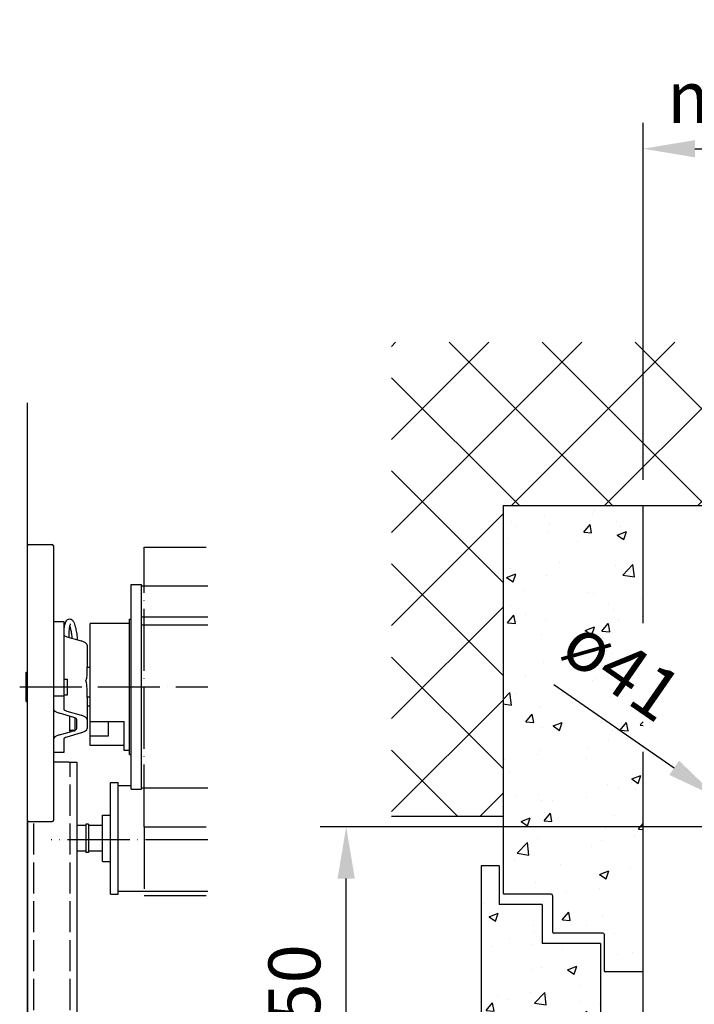
# Model space of a CAD drawing. Units: millimetres. Extents: x 4211 to 10803, y 2731 to 16991.
# Drawn here: x 5574 to 5834, y 11570 to 11950 of the extents above; entities that cross this region are included whole.
import ezdxf

# ---------------------------------------------------------------- set-up
doc = ezdxf.new("R2010")
doc.units = ezdxf.units.MM
doc.linetypes.add('ACAD_ISO02W100', pattern=[15, 12, -3])
doc.linetypes.add('ACAD_ISO04W100', pattern=[30, 24, -3, 0, -3])
doc.layers.add('Storama 0.25', color=8, linetype='Continuous', lineweight=25)
for name, color, linetype in [('Storama Masslinie', 1, 'Continuous'), ('Storama Mittellinie', 6, 'ACAD_ISO04W100'), ('Storama Stoff', 72, 'ACAD_ISO04W100'), ('Storama Strichlinie', 6, 'ACAD_ISO02W100'), ('Storama Volllinie', 7, 'Continuous')]:
    doc.layers.add(name, color=color, linetype=linetype)
doc.styles.add('ADESK2', font='isocp')
doc.dimstyles.new('MASS1_10', dxfattribs={"dimtxt": 20, "dimasz": 20, "dimexe": 10, "dimexo": 10, "dimgap": 1, "dimtad": 0, "dimdec": 1, "dimdsep": 46, "dimtxsty": 'ADESK2', "dimcen": -10, "dimclrd": 1, "dimclre": 1, "dimclrt": 1, "dimadec": 0, "dimazin": 0, "dimtfac": 1, "dimtdec": 1, "dimtmove": 0, "dimatfit": 3, "dimfxl": 1, "dimtvp": 1, "dimtolj": 1, "dimtzin": 0, "dimarcsym": 0})
pattern_1 = [(50, (36.955, 0), (36.436934, -3.18782), [3.81, -41.91]), (355, (36.955, 0), (-7.04868, 38.21137), [3.048, -33.52812]), (100.45144, (39.99, -0.266), (29.38825, 35.02355), [3.238, -35.61805]), (46.1842, (36.955, 10.16), (54.21581, -8.40847), [5.715, -62.865]), (96.63556, (41.473, 9.46), (47.48083, 49.48522), [4.857, -53.42712]), (351.18415, (36.955, 10.16), (47.48083, 49.48522), [4.572, -50.29195]), (21, (42.035, 7.62), (30.32288, -20.45304), [3.81, -41.91]), (326, (42.035, 7.62), (12.36041, 36.83759), [3.048, -33.528]), (71.45144, (44.562, 5.916), (42.68328, 16.38455), [3.238, -35.61799]), (37.5, (36.955, 0), (0.617721, 16.911008), [0, -33.1216, 0, -34.036, 0, -33.655]), (7.5, (36.955, 0), (13.363933, 20.036115), [0, -19.4056, 0, -32.3596, 0, -12.827]), (327.5, (25.627, 0), (27.118119, -1.145749), [0, -12.7, 0, -39.624, 0, -52.578]), (317.5, (20.547, 0), (29.625836, 5.0853), [0, -16.51, 0, -26.3144, 0, -37.338])]

# ---------------------------------------------------------------- blocks, each defined once
blk = doc.blocks.new('*D43')
at = {"layer": 'Defpoints', "color": 0, "transparency": 16777216}
for p in [(5964.35, 11900.4), (5814.61, 11762.65), (5964.35, 11762.65)]:
    blk.add_point(p, dxfattribs=at)
at = {"layer": 'Storama Masslinie', "color": 1, "lineweight": -2, "transparency": 16777216}
for p, q in [((5814.61, 11772.65), (5814.61, 11910.4)), ((5964.35, 11772.65), (5964.35, 11910.4)), ((5834.61, 11900.4), (5944.35, 11900.4))]:
    blk.add_line(p, q, dxfattribs=at)
at = {"layer": 'Storama Masslinie', "color": 1, "transparency": 16777216}
for points in [[(5834.61, 11903.73), (5834.61, 11897.06), (5814.61, 11900.4)], [(5944.35, 11903.73), (5944.35, 11897.06), (5964.35, 11900.4)]]:
    blk.add_solid(points, dxfattribs=at)
at = {"layer": 'Storama Masslinie', "color": 1, "transparency": 16777216, "insert": (5889.48, 11920.4), "char_height": 20, "attachment_point": 5, "style": 'ADESK2'}
blk.add_mtext('\\A1;min. 149.7', dxfattribs=at)
blk = doc.blocks.new('*D74')
at = {"layer": 'Defpoints', "color": 0, "transparency": 16777216}
for p in [(5700.04, 11638.66), (5901.57, 11638.66), (5883.61, 11502.63)]:
    blk.add_point(p, dxfattribs=at)
at = {"layer": 'Storama Masslinie', "color": 1, "lineweight": -2, "transparency": 16777216}
for p, q in [((5891.57, 11638.66), (5690.04, 11638.66)), ((5700.04, 11522.63), (5700.04, 11618.66)), ((5873.61, 11502.63), (5690.04, 11502.63))]:
    blk.add_line(p, q, dxfattribs=at)
at = {"layer": 'Storama Masslinie', "color": 1, "transparency": 16777216}
for points in [[(5696.71, 11618.66), (5703.37, 11618.66), (5700.04, 11638.66)], [(5696.71, 11522.63), (5703.37, 11522.63), (5700.04, 11502.63)]]:
    blk.add_solid(points, dxfattribs=at)
at = {"layer": 'Storama Masslinie', "color": 1, "transparency": 16777216, "insert": (5680.04, 11570.64), "char_height": 20, "attachment_point": 5, "rotation": 90, "style": 'ADESK2'}
blk.add_mtext('\\A1;150', dxfattribs=at)
blk = doc.blocks.new('*D82')
at = {"layer": 'Defpoints', "color": 0, "transparency": 16777216}
for p in [(5843.05, 11650.06), (5859.9, 11638.39)]:
    blk.add_point(p, dxfattribs=at)
at = {"layer": 'Storama Masslinie', "color": 1, "lineweight": -2, "transparency": 16777216}
for p, q in [((5780.14, 11693.59), (5826.6, 11661.44)), ((5859.9, 11638.39), (5843.05, 11650.06))]:
    blk.add_line(p, q, dxfattribs=at)
at = {"layer": 'Storama Masslinie', "color": 1, "transparency": 16777216}
blk.add_solid([(5828.5, 11664.18), (5824.7, 11658.7), (5843.05, 11650.06)], dxfattribs=at)
at = {"layer": 'Storama Masslinie', "color": 1, "transparency": 16777216, "insert": (5806.53, 11699.65), "char_height": 20, "attachment_point": 5, "rotation": 325.3158, "style": 'ADESK2'}
blk.add_mtext('\\A1;ø41', dxfattribs=at)

msp = doc.modelspace()

# ---------------------------------------------------------------- hatches: boundary and pattern name
at = {"layer": 'Storama 0.25'}
h = msp.add_hatch(dxfattribs=at)
h.set_pattern_fill('ANSI37', color=256, scale=8)
h.paths.add_polyline_path([(5998.61, 11825.69), (5717.54, 11825.69), (5717.54, 11642.67), (5760.61, 11642.67), (5760.61, 11762.65), (5964.35, 11762.65), (5964.35, 11606.9), (5998.61, 11606.9)])
h = msp.add_hatch(dxfattribs=at)
h.set_pattern_fill('AR-CONC', color=256, scale=0.2)
h.set_pattern_definition(pattern_1)
h.paths.add_polyline_path([(5760.61, 11642.67), (5760.61, 11613.15, 0.414214), (5761.11, 11612.65), (5779.11, 11612.65, -0.414214), (5779.61, 11612.15), (5779.61, 11598.15, 0.414214), (5780.11, 11597.65), (5799.11, 11597.65, -0.414214), (5799.61, 11597.15), (5799.61, 11583.15, 0.414214), (5800.11, 11582.65), (5814.61, 11582.65), (5814.61, 11762.65), (5760.61, 11762.65)])
h.paths.add_polyline_path([(5780.27, 11700.8), (5816.86, 11675.48), (5832.79, 11698.5), (5796.2, 11723.82)], flags=9)
h = msp.add_hatch(dxfattribs=at)
h.set_pattern_fill('AR-CONC', color=256, scale=0.2)
h.set_pattern_definition(pattern_1)
h.paths.add_polyline_path([(5798.11, 11593.65), (5775.61, 11593.65), (5775.61, 11608.65), (5759.11, 11608.65), (5759.11, 11623.65), (5752.11, 11623.65), (5752.11, 11545.78), (5791.11, 11545.78), (5791.11, 11529.74), (5798.11, 11532.65)])

# ---------------------------------------------------------------- linework, layer by layer
at = {"layer": 'Storama Mittellinie'}
for p, q in [((5574.07, 11692.66), (5646.63, 11692.66)), ((5646.63, 11633.69), (5586.2, 11633.69))]:
    msp.add_line(p, q, dxfattribs=at)
at = {"layer": 'Storama Stoff'}
for p, q in [((5622.06, 11638.66), (5622.06, 11746.66)), ((5622.06, 11746.66), (5646.63, 11746.66)), ((5622.06, 11638.66), (5646.63, 11638.66)), ((5622.06, 11638.66), (5622.06, 11612.13)), ((5622.06, 11612.13), (5646.63, 11612.13))]:
    msp.add_line(p, q, dxfattribs=at)
at = {"layer": 'Storama Strichlinie'}
for p, q in [((5593.06, 10757.93), (5593.56, 11663.66)), ((5579.56, 10757.93), (5579.56, 11640.66))]:
    msp.add_line(p, q, dxfattribs=at)
at = {"layer": 'Storama Volllinie'}
for p, q in [((5577.06, 10757.93), (5577.06, 11802.38)), ((5760.61, 11762.65), (5964.35, 11762.65)), ((5577.06, 11641.16), (5577.06, 11747.16)), ((5577.56, 11747.66), (5586.56, 11747.66)), ((5587.06, 11747.16), (5587.06, 11641.16)), ((5617.01, 11653.16), (5617.01, 11732.16)), ((5617.01, 11732.16), (5621.01, 11732.16)), ((5621.01, 11653.16), (5621.01, 11732.16)), ((5621.01, 11731.66), (5646.63, 11731.66)), ((5616.41, 11666.56), (5616.41, 11718.76)), ((5616.41, 11718.76), (5617.01, 11718.76)), ((5621.01, 11719.74), (5646.63, 11719.74)), ((5587.06, 11717.94), (5591.06, 11717.94)), ((5591.06, 11717.94), (5591.06, 11689.25)), ((5601.31, 11679.25), (5601.31, 11717.16)), ((5616.41, 11717.16), (5601.31, 11717.16)), ((5621.01, 11716.56), (5646.63, 11716.56)), ((5592.22, 11712.02), (5597.73, 11710.4)), ((5600.06, 11708.75), (5600.06, 11700.29)), ((5600.06, 11696.89), (5600.06, 11700.33)), ((5600.06, 11700.29), (5600.06, 11700.15)), ((5601.31, 11700.15), (5600.06, 11700.15)), ((5576.57, 11687.01), (5576.57, 11698.31)), ((5576.57, 11698.31), (5577.06, 11698.31)), ((5591.06, 11695.66), (5592.57, 11695.66)), ((5592.57, 11689.66), (5592.57, 11695.66)), ((5600.06, 11688.57), (5600.06, 11692.01)), ((5587.06, 11689.25), (5591.06, 11689.25)), ((5591.06, 11689.66), (5592.57, 11689.66)), ((5591.06, 11689.25), (5591.06, 11684.14)), ((5601.31, 11688.67), (5600.06, 11688.67)), ((5600.06, 11688.52), (5600.06, 11680.06)), ((5576.57, 11687.01), (5577.06, 11687.01)), ((5601.31, 11685.17), (5600.06, 11685.17)), ((5594.9, 11680.88), (5589.39, 11682.5)), ((5592.22, 11683.32), (5597.73, 11681.7)), ((5593.31, 11681.35), (5593.31, 11675.76)), ((5595.31, 11680.74), (5595.31, 11675.76)), ((5596.06, 11676.56), (5596.06, 11680.06)), ((5600.06, 11680.06), (5600.06, 11676.56)), ((5601.31, 11679.25), (5614.31, 11679.25)), ((5601.31, 11673.74), (5601.31, 11679.25)), ((5608.31, 11673.74), (5608.31, 11679.25)), ((5614.31, 11668.16), (5614.31, 11679.25)), ((5589.39, 11674.12), (5594.03, 11675.48)), ((5591.06, 11672.48), (5591.06, 11667.37)), ((5597.73, 11674.91), (5592.22, 11673.3)), ((5601.31, 11673.74), (5608.31, 11673.74)), ((5601.31, 11672.29), (5601.31, 11673.74)), ((5601.31, 11670.09), (5601.31, 11672.29)), ((5614.31, 11670.09), (5601.31, 11670.09)), ((5591.06, 11667.37), (5587.06, 11667.37)), ((5616.41, 11668.16), (5614.31, 11668.16)), ((5616.41, 11666.56), (5617.01, 11666.56)), ((5593.06, 11663.66), (5587.06, 11663.66)), ((5593.06, 11663.66), (5596.06, 11663.66)), ((5596.06, 11663.66), (5596.06, 10757.93)), ((5609.06, 11612.71), (5609.06, 11655.71)), ((5609.06, 11655.71), (5612.06, 11655.71)), ((5612.06, 11612.71), (5612.06, 11655.71)), ((5617.01, 11654.45), (5612.06, 11654.45)), ((5621.01, 11653.66), (5646.63, 11653.66)), ((5617.01, 11653.16), (5621.01, 11653.16)), ((5606.06, 11625.21), (5606.06, 11643.21)), ((5606.06, 11643.21), (5609.06, 11643.21)), ((5577.06, 11641.16), (5577.06, 10757.93)), ((5577.56, 11640.66), (5586.56, 11640.66)), ((5599.56, 11639.21), (5596.06, 11639.21)), ((5599.56, 11639.71), (5599.56, 11628.71)), ((5600.56, 11639.71), (5599.56, 11639.71)), ((5600.56, 11639.71), (5600.56, 11628.71)), ((5606.06, 11639.21), (5600.56, 11639.21)), ((5599.56, 11629.21), (5596.06, 11629.21)), ((5600.56, 11628.71), (5599.56, 11628.71)), ((5606.06, 11629.21), (5600.56, 11629.21)), ((5606.06, 11625.21), (5609.06, 11625.21)), ((5609.06, 11612.71), (5612.06, 11612.71)), ((5646.63, 11613.71), (5612.06, 11613.71))]:
    msp.add_line(p, q, dxfattribs=at)
at = {"layer": 'Storama Volllinie', "linetype": 'Continuous'}
for p, q in [((5760.61, 11762.65), (5760.61, 11642.67)), ((5814.61, 11717.33), (5814.61, 11762.65)), ((5814.61, 10756.88), (5814.61, 11667.59)), ((5760.61, 11642.67), (5717.54, 11642.67)), ((5760.61, 11642.67), (5760.61, 11613.15)), ((5752.11, 11623.65), (5752.11, 11545.78)), ((5759.11, 11623.65), (5752.11, 11623.65)), ((5752.11, 11623.65), (5752.11, 11545.78)), ((5759.11, 11623.65), (5759.11, 11608.65)), ((5779.11, 11612.65), (5761.11, 11612.65)), ((5779.61, 11612.15), (5779.61, 11598.15)), ((5775.61, 11608.65), (5759.11, 11608.65)), ((5775.61, 11608.65), (5775.61, 11593.65)), ((5799.11, 11597.65), (5780.11, 11597.65)), ((5799.61, 11597.15), (5799.61, 11583.15)), ((5798.11, 11593.65), (5775.61, 11593.65)), ((5798.11, 11593.65), (5798.11, 11532.65)), ((5814.61, 11582.65), (5800.11, 11582.65))]:
    msp.add_line(p, q, dxfattribs=at)
at = {"layer": 'Storama Volllinie'}
for centre, start, end in [((5577.56, 11747.16), 90, 180), ((5586.56, 11747.16), 0, 90)]:
    msp.add_arc(centre, 0.5, start, end, dxfattribs=at)
at = {"layer": 'Storama Volllinie', "linetype": 'Continuous'}
for centre, start, end in [((5761.11, 11613.15), 180, 270), ((5779.11, 11612.15), 0, 90), ((5780.11, 11598.15), 180, 270), ((5799.11, 11597.15), 0, 90), ((5800.11, 11583.15), 180, 270)]:
    msp.add_arc(centre, 0.5, start, end, dxfattribs=at)
at = {"layer": 'Storama Volllinie'}
for centre, major_axis, ratio, start_param, end_param in [((5595.06, 11712.84), (-4, 0), 0.291667, 0, 0.782728), ((5592.06, 11708.75), (8, 0), 0.291667, 0, 0.782728), ((5592.06, 11700.29), (8, 0), 0.291667, 0, 0.018751), ((5592.06, 11696.99), (-8, 0), 0.664853, 2.797676, 3.122842), ((5592.06, 11691.83), (0, -9.99), 0.801162, 1.589547, 1.914713), ((5592.06, 11688.52), (8, 0), 0.291667, 0, 0.018751), ((5595.06, 11684.14), (-8, 0), 0.291667, 0, 0.782728), ((5595.06, 11684.14), (-4, 0), 0.291667, 0, 0.782728), ((5592.06, 11680.06), (4, 0), 0.291667, 0, 0.782728), ((5592.06, 11680.06), (8, 0), 0.291667, 0, 0.782728), ((5592.06, 11676.56), (4, 0), 0.291667, 5.660817, 6.283185), ((5592.06, 11676.56), (8, 0), 0.291667, 5.500458, 6.283185), ((5595.06, 11672.48), (-8, 0), 0.291667, 5.500458, 6.283185), ((5595.06, 11672.48), (-4, 0), 0.291667, 5.500458, 6.283185)]:
    msp.add_ellipse(centre, major_axis=major_axis, ratio=ratio, start_param=start_param, end_param=end_param, dxfattribs=at)
msp.add_ellipse((5594.31, 11675.76), major_axis=(-1, 0), ratio=0.291667, dxfattribs=at)
for points, knots in [([(5591.17, 11712.57), (5591.16, 11712.93), (5591.17, 11713.27), (5591.19, 11714.36), (5591.24, 11715.06), (5591.41, 11716.34), (5591.52, 11716.9), (5591.79, 11717.68), (5591.9, 11717.95), (5592.2, 11718.37), (5592.35, 11718.54), (5592.77, 11718.81), (5593.04, 11718.89), (5593.52, 11718.89), (5593.72, 11718.83), (5594.1, 11718.65), (5594.26, 11718.52), (5594.68, 11718.08), (5594.86, 11717.74), (5595.28, 11716.78), (5595.49, 11716.08), (5595.82, 11714.6), (5595.95, 11713.85), (5596.15, 11712.34), (5596.22, 11711.58), (5596.27, 11710.83)], [1.524146, 1.524146, 1.524146, 1.524146, 1.676231, 1.676231, 2.00988, 2.00988, 2.360648, 2.360648, 2.57592, 2.57592, 2.72309, 2.72309, 2.855245, 2.855245, 2.959201, 2.959201, 3.094594, 3.094594, 3.379172, 3.379172, 3.786893, 3.786893, 4.128718, 4.128718, 4.443185, 4.443185, 4.443185, 4.443185]), ([(5593.19, 11711.73), (5593.17, 11712.32), (5593.16, 11712.9), (5593.18, 11714.08), (5593.22, 11714.68), (5593.33, 11715.7), (5593.41, 11716.12), (5593.57, 11716.73), (5593.65, 11716.93), (5593.71, 11717.04), (5593.72, 11717.06), (5593.72, 11717.06)], [1.394866, 1.394866, 1.394866, 1.394866, 1.657137, 1.657137, 1.964001, 1.964001, 2.258522, 2.258522, 2.516782, 2.516782, 2.603147, 2.603147, 2.603147, 2.603147]), ([(5593.4, 11716.02), (5593.51, 11715.7), (5593.61, 11715.31), (5593.83, 11714.34), (5593.94, 11713.75), (5594.11, 11712.58), (5594.17, 11712.01), (5594.22, 11711.43)], [3.5333178, 3.5333178, 3.5333178, 3.5333178, 3.7813416, 3.7813416, 4.0799442, 4.0799442, 4.3366008, 4.3366008, 4.3366008, 4.3366008]), ([(5577.06, 11641.16), (5577.06, 11641.16), (5577.06, 11641.16), (5577.06, 11641.12), (5577.06, 11641.09), (5577.08, 11641.02), (5577.09, 11640.99), (5577.13, 11640.9), (5577.16, 11640.84), (5577.26, 11640.75), (5577.31, 11640.72), (5577.43, 11640.67), (5577.5, 11640.66), (5577.56, 11640.66)], [-0.00032078, -0.00032078, -0.00032078, -0.00032078, 0, 0, 0.01028702, 0.01028702, 0.02056261, 0.02056261, 0.04027143, 0.04027143, 0.05970116, 0.05970116, 0.07899174, 0.07899174, 0.07899174, 0.07899174]), ([(5587.06, 11641.16), (5587.06, 11641.16), (5587.06, 11641.16), (5587.06, 11641.12), (5587.06, 11641.09), (5587.04, 11641.02), (5587.03, 11640.99), (5586.99, 11640.9), (5586.95, 11640.84), (5586.86, 11640.75), (5586.81, 11640.72), (5586.69, 11640.67), (5586.62, 11640.66), (5586.56, 11640.66)], [-0.07927222, -0.07927222, -0.07927222, -0.07927222, -0.0789516, -0.0789516, -0.06866981, -0.06866981, -0.05839944, -0.05839944, -0.03870063, -0.03870063, -0.01928078, -0.01928078, 0, 0, 0, 0])]:
    msp.add_open_spline(points, degree=3, knots=knots, dxfattribs=at)

# ---------------------------------------------------------------- dimensions: what is measured, and where the dimension line sits
at = {"layer": 'Storama Masslinie'}
dim = msp.add_linear_dim(base=(5964.35, 11900.4), p1=(5814.61, 11762.65), p2=(5964.35, 11762.65), text='min. <>', dimstyle='MASS1_10', dxfattribs=at)
dim.commit()
dim.dimension.update_dxf_attribs({"geometry": '*D43', "text_midpoint": (5889.48, 11920.4)})
dim = msp.add_radius_dim(center=(5859.9, 11638.39), mpoint=(5843.05, 11650.06), text='ø41', dimstyle='MASS1_10', override={"dimdec": 0}, dxfattribs=at)
dim.commit()
dim.dimension.update_dxf_attribs({"geometry": '*D82', "text_midpoint": (5806.53, 11699.65)})
dim = msp.add_linear_dim(base=(5700.04, 11638.66), p1=(5883.61, 11502.63), p2=(5901.57, 11638.66), angle=90, text='150', dimstyle='MASS1_10', dxfattribs=at)
dim.commit()
dim.dimension.update_dxf_attribs({"geometry": '*D74', "text_midpoint": (5680.04, 11570.64)})

doc.saveas('drawing.dxf')
